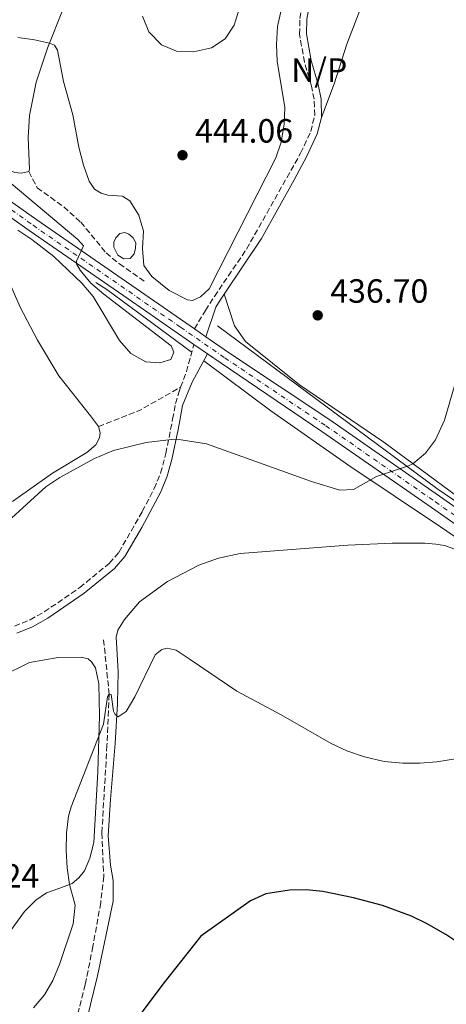
# Model space of a CAD drawing. Units: metres. Extents: x 625086 to 628561, y 4697168 to 4699544.
# Drawn here: x 628225 to 628352, y 4698737 to 4699030 of the extents above; entities that cross this region are included whole.
import ezdxf
from ezdxf.enums import TextEntityAlignment as Align

# ---------------------------------------------------------------- set-up
doc = ezdxf.new("R2010")
doc.units = ezdxf.units.M
doc.header["$MEASUREMENT"] = 0
doc.linetypes.add('DGN Style 3', pattern=[2.435890702152634, 1.739921930109024, -0.6959687720436097])
doc.linetypes.add('DGN Style 4', pattern=[2.7856150101045474, 1.391937544087219, -0.6959687720436097, 0.001739921930109024, -0.6959687720436097])
for name, color, linetype, lineweight in [('Acequia sin especificar', 4, 'Continuous', 0), ('Balsa-alberca', 142, 'Continuous', 0), ('Barranco lineal', 142, 'DGN Style 3', 13), ('Camino', 7, 'DGN Style 3', 0), ('Carretera', 9, 'Continuous', 0), ('Cota de punto acotado terreno', 7, 'Continuous', 0), ('Curva de nivel directora', 30, 'Continuous', 30), ('Curva de nivel intermedia', 30, 'Continuous', 0), ('Eje de carretera', 7, 'DGN Style 4', 0), ('Línea blanca (vial)', 7, 'Continuous', 13), ('Línea de cambio de uso (parcela vista)', 92, 'Continuous', 0), ('Margen derecho', 7, 'Continuous', 0), ('No Pavimentado', 7, 'Continuous', 0), ('Punto acotado terreno (símbolo)', 7, 'Continuous', 0), ('Senda', 7, 'DGN Style 3', 0)]:
    doc.layers.add(name, color=color, linetype=linetype, lineweight=lineweight)
doc.styles.add('Style-Arial', font='arial.ttf')

# ---------------------------------------------------------------- blocks, each defined once
blk = doc.blocks.new('5PATER')
at = {"layer": 'Punto acotado terreno (símbolo)', "linetype": 'Continuous', "lineweight": 0}
h = blk.add_hatch(color=51, dxfattribs=at)
edge = h.paths.add_edge_path()
edge.add_ellipse((0, 0), major_axis=(-0.1095731443231308, -0.1110710700762829), ratio=0.9994222409660317, start_angle=0, end_angle=360)

msp = doc.modelspace()

# ---------------------------------------------------------------- linework, layer by layer
at = {"layer": 'Acequia sin especificar', "color": 4, "linetype": 'Continuous', "lineweight": 0, "extrusion": (-0.1453735360555756, -0.225983506386868, 0.9632227104132225), "elevation": -1152792.41903588, "flags": 128}
msp.add_lwpolyline([(-2013813.010375697, 4134043.284096548), (-2013844.158632961, 4134045.368171733), (-2013848.058697063, 4134045.368171734)], dxfattribs=at)
at = {"layer": 'Acequia sin especificar', "color": 4, "linetype": 'Continuous', "lineweight": 0, "extrusion": (-0.1159125573514709, -0.2506546868933479, 0.9611121198833359), "elevation": -1250214.980604217, "flags": 128}
msp.add_lwpolyline([(-1402034.733411842, 4352703.792626153), (-1401955.237681244, 4352686.62856729), (-1401867.274151796, 4352671.383696445)], dxfattribs=at)
at = {"layer": 'Acequia sin especificar', "color": 4, "linetype": 'Continuous', "lineweight": 0}
msp.add_polyline3d([(628421.54, 4698830.930000001, 429.929999999993), (628389.6200000001, 4698852.289999999, 431.7400000000052), (628350.2000000002, 4698879.279999999, 433.8699999999953), (628323.2100000001, 4698897.350000001, 435.1300000000047), (628299.7400000002, 4698913.779999999, 435.570000000007), (628279.7300000006, 4698928.66, 438.6300000000047)], dxfattribs=at)
at = {"layer": 'Balsa-alberca', "color": 142, "linetype": 'Continuous', "lineweight": 0, "elevation": 438.9900000000052, "flags": 128}
msp.add_lwpolyline([(628252.9699999997, 4698962.470000001), (628252.9800000006, 4698963.949999999), (628253.5899999999, 4698965.32), (628254.7400000002, 4698966.59), (628256.2300000006, 4698966.880000001), (628257.4600000001, 4698966.42), (628258.7300000006, 4698965.25), (628259.5099999999, 4698963.77), (628259.4600000001, 4698962.16), (628259.0700000003, 4698960.49), (628257.8300000001, 4698959.17), (628255.9299999997, 4698959.08), (628254.2000000002, 4698960.130000001), (628252.9699999997, 4698962.470000001)], close=True, dxfattribs=at)
msp.add_lwpolyline([(628252.9699999997, 4698962.470000001), (628252.9800000006, 4698963.949999999), (628253.5899999999, 4698965.32), (628254.7400000002, 4698966.59), (628256.2300000006, 4698966.880000001), (628257.4600000001, 4698966.42), (628258.7300000006, 4698965.25), (628259.5099999999, 4698963.77), (628259.4600000001, 4698962.16), (628259.0700000003, 4698960.49), (628257.8300000001, 4698959.17), (628255.9299999997, 4698959.08), (628254.2000000002, 4698960.130000001), (628252.9699999997, 4698962.470000001)], dxfattribs=at)
at = {"layer": 'Barranco lineal', "color": 142, "linetype": 'DGN Style 3', "lineweight": 13}
msp.add_polyline3d([(628249.9600000001, 4698845.67, 429.9600000000065), (628251.6200000001, 4698829.470000001, 430), (628250.9400000004, 4698814.27, 429.1699999999983), (628249.4400000004, 4698788.180000001, 428.3399999999965), (628250, 4698775.300000001, 427.3399999999965), (628249.0800000001, 4698767.41, 427.1699999999983), (628246.7599999999, 4698754.369999999, 426.9499999999971), (628244.4900000002, 4698743.08, 426.3999999999942), (628238.3700000001, 4698718.980000001, 425)], dxfattribs=at)
at = {"layer": 'Camino', "color": 7, "linetype": 'DGN Style 3', "lineweight": 0, "extrusion": (-0.6088822697914609, 0.1207479615322258, 0.7840167799986241), "elevation": 185183.6956026732, "flags": 128}
msp.add_lwpolyline([(-4731375.459513159, -233189.4044758369), (-4731380.355185153, -233188.3412281115), (-4731388.720628131, -233187.6485061087)], dxfattribs=at)
at = {"layer": 'Camino', "color": 7, "linetype": 'DGN Style 3', "lineweight": 0}
for points in [[(628276.9699999976, 4698938.170000001, 438.449999999997), (628280.2600000001, 4698943.640000001, 439.2299999999959), (628282.9099999988, 4698947.86, 439.3999999999943), (628292.5, 4698961.950000001, 439.0599999999976), (628308.5700000009, 4698990.480000001, 438.1699999999983), (628311.5700000006, 4698996.910000001, 438.1199999999955), (628312.7499999985, 4699001.779999999, 438.1199999999955), (628312.600000001, 4699006.560000001, 438.229999999996), (628311.7800000006, 4699010.45, 438.5099999999948), (628309.7199999975, 4699017.550000001, 438.7299999999959), (628308.2600000004, 4699025.850000001, 439.0099999999947), (628308.3500000018, 4699030.560000002, 439.3899999999995), (628310.14, 4699040.380000001, 439.9700000000012), (628312.82, 4699049.630000001, 440.3500000000058), (628317.3199999994, 4699060.92, 441), (628322.2899999982, 4699074.480000001, 441.3300000000018), (628323.94, 4699077.490000002, 441.2799999999989), (628336.7800000011, 4699095.840000001, 439.2799999999989)], [(628270.4899999979, 4698911.320000002, 435.8899999999995), (628271.3500000007, 4698915.950000001, 436.8300000000018), (628272.4599999993, 4698919.560000001, 437.1100000000007), (628272.8599999994, 4698920.840000002, 437.2200000000012)], [(628223.4299999984, 4698849.7, 432.5099999999948), (628228.0500000007, 4698851.62, 432.4499999999972), (628232.2799999998, 4698853.940000001, 432.3899999999994), (628242.8399999987, 4698861.220000001, 432.0599999999976), (628251.640000001, 4698868.390000001, 432.0599999999976), (628254.4999999997, 4698871.680000001, 432.1699999999984), (628261.44, 4698883.82, 432.8899999999995), (628264.9699999993, 4698890.640000002, 433.3399999999967), (628266.8899999993, 4698895.230000001, 433.8600000000006), (628268.4699999974, 4698901.08, 434.6199999999955), (628270.4899999979, 4698911.320000002, 435.8899999999995)]]:
    msp.add_polyline3d(points, dxfattribs=at)
at = {"layer": 'Carretera', "color": 9, "linetype": 'Continuous', "lineweight": 0}
for points in [[(628202.4200000026, 4698990.180000001, 442.4600000000065), (628230.0599999984, 4698970.640000001, 440.6900000000023), (628276.9699999981, 4698938.17, 438.4499999999971), (628280.3999999993, 4698935.800000001, 438.2899999999936), (628287.1000000024, 4698931.160000001, 437.9700000000012), (628317.2500000006, 4698911.09, 436.4700000000012), (628349.8599999996, 4698888.439999999, 434.3699999999953), (628386.9600000014, 4698862.429999999, 432.1000000000058)], [(628384.5399999986, 4698859, 432.1000000000058), (628347.4600000012, 4698885, 434.3699999999953), (628314.8700000001, 4698907.630000001, 436.4700000000012), (628284.8799999985, 4698927.970000001, 437.9700000000012), (628280.8700000008, 4698930.749999999, 438.1399999999995), (628276.7899999993, 4698933.579999999, 438.3099999999977), (628258.579999997, 4698946.220000002, 439.0800000000018), (628227.8299999977, 4698967.449999999, 440.6900000000023), (628200.23, 4698986.960000002, 442.4600000000065)]]:
    msp.add_polyline3d(points, dxfattribs=at)
at = {"layer": 'Curva de nivel directora', "color": 30, "linetype": 'Continuous', "lineweight": 30, "elevation": 425, "flags": 128}
msp.add_lwpolyline([(628368.4800000006, 4698734.070000002), (628367.3299999994, 4698740.17), (628365.2799999998, 4698744.730000001), (628363.5599999987, 4698747.500000001), (628359.7799999989, 4698751.92), (628355.959999999, 4698755.160000001), (628351.8199999994, 4698757.960000002), (628346.0500000004, 4698761.230000001), (628341.5399999998, 4698763.380000002), (628332.8899999997, 4698766.59), (628324.329999999, 4698768.890000002), (628315.2099999995, 4698770.800000001), (628310.2199999982, 4698771.27), (628305.2200000003, 4698771.16), (628298.1799999997, 4698770.100000001), (628293.6499999989, 4698767.990000002), (628278.919999999, 4698757.420000001), (628267.5499999986, 4698743.2), (628255.5900000005, 4698727.060000001)], dxfattribs=at)
at = {"layer": 'Curva de nivel intermedia', "color": 30, "linetype": 'Continuous', "lineweight": 0, "flags": 128}
for points, elevation in [([(628261.5400000005, 4699031.219999999), (628263.38, 4699026.579999999), (628267.190000001, 4699022.699999998), (628271.6800000014, 4699020.869999998), (628276.6799999994, 4699020.66), (628282.0000000013, 4699021.789999999), (628286.150000002, 4699024.519999998), (628288.8200000008, 4699028.529999998), (628290.3000000005, 4699033.309999999)], 445), ([(628261.9299999994, 4698957.09), (628264.3000000009, 4698953.73), (628269.4300000007, 4698949.65), (628274.88, 4698946.84), (628276.3500000008, 4698946.680000001), (628278.8000000005, 4698947.739999999), (628281.3100000008, 4698950.130000002), (628301.1500000001, 4698989.050000001), (628302.7500000005, 4698993.78), (628303.7200000006, 4698999.079999999), (628303.9100000006, 4699004.08), (628301.5600000013, 4699017.819999999), (628301.4299999995, 4699022.810000001), (628301.7000000001, 4699028.199999999), (628302.7700000006, 4699033.079999999)], 440), ([(628224.4200000009, 4699024.889999999), (628229.4099999998, 4699024.23), (628233.850000001, 4699023.26), (628235.3100000008, 4699022.609999999), (628236.2600000006, 4699021.17), (628238.0100000007, 4699011.78), (628240.74, 4699001.88), (628242.5700000006, 4698992.24), (628243.9400000006, 4698986.9), (628245.6700000007, 4698982.189999999), (628247.2400000021, 4698979.789999997), (628249.2200000002, 4698978.619999999), (628251.2499999997, 4698977.99), (628255.5800000015, 4698977.680000001), (628257.7899999998, 4698976.34), (628260.4100000017, 4698972.05), (628261.8100000009, 4698967.250000001), (628261.5499999993, 4698962.080000001), (628261.9299999994, 4698957.09)], 440), ([(628224.4299999997, 4698967.55), (628228.6299999997, 4698964.83), (628235.180000001, 4698959.720000001), (628243.5100000014, 4698951.77), (628246.7999999995, 4698947.859999998), (628254.6300000015, 4698934.730000001), (628258, 4698930.84), (628262.4700000003, 4698928.380000001), (628266.6600000013, 4698928.109999998), (628269.9900000016, 4698929.050000002), (628270.8800000013, 4698931.210000001), (628270.0499999998, 4698933.109999998), (628250.0000000002, 4698948.470000001), (628246.1800000003, 4698951.789999997), (628242.9400000017, 4698955.63), (628241.8300000007, 4698957.519999999), (628241.9100000011, 4698958.319999998), (628243.980000001, 4698962.880000001), (628242.2799999999, 4698964.779999998), (628222.4800000007, 4698981.41)], 440), ([(628215.7300000006, 4698875.74), (628232.7300000011, 4698891.220000001), (628236.900000002, 4698893.970000001), (628247.2300000008, 4698899.619999998), (628252.8900000004, 4698901.99), (628262.6300000013, 4698904.33), (628270.1799999995, 4698905.289999999), (628273.0200000004, 4698905.199999999), (628280.5400000017, 4698903.999999999), (628311.7600000005, 4698892.73), (628320.2600000009, 4698890.15), (628324.290000001, 4698890.369999999), (628331.1600000019, 4698894.25), (628340.6500000004, 4698897.41), (628342.0000000002, 4698898.05), (628345.7199999996, 4698901.179999999), (628348.7400000016, 4698905.169999998), (628351.4200000016, 4698911.060000001), (628354.5399999997, 4698921.970000001)], 435.0000000000001), ([(628229.0800000011, 4698736.090000001), (628232.3300000011, 4698739.959999999), (628234.8099999999, 4698744.289999999), (628236.8799999997, 4698749.340000001), (628240.9000000008, 4698761.119999997), (628241.5300000011, 4698766.659999998), (628239.7499999997, 4698772.859999999), (628239.0900000003, 4698777.819999999), (628238.8400000001, 4698782.96), (628238.8900000014, 4698788.189999998), (628239.4900000005, 4698793.179999999), (628240.3200000019, 4698795.96), (628249.8900000007, 4698820.52), (628251.110000001, 4698828.689999999), (628251.6200000007, 4698829.470000001), (628252.2100000008, 4698829.329999999), (628252.9300000005, 4698824.38), (628253.4000000021, 4698823.470000001), (628254.2600000005, 4698822.71), (628256.6699999999, 4698824.310000001), (628259.2200000003, 4698828.679999998), (628265.2799999999, 4698841.140000001), (628267.2400000002, 4698842.779999998), (628268.8700000019, 4698843.130000001), (628271.4900000015, 4698842.539999999), (628275.6600000003, 4698839.77), (628289.5600000008, 4698830.390000001), (628302.8100000009, 4698823.32), (628317.6600000013, 4698814.78), (628322.2800000014, 4698812.569999999), (628327.560000001, 4698810.810000001), (628333.3900000004, 4698809.429999999), (628339.0000000007, 4698808.92), (628344.0000000007, 4698808.929999998), (628349.0900000003, 4698809.369999998), (628363.8500000014, 4698811.689999999)], 430)]:
    msp.add_lwpolyline(points, dxfattribs=dict(at, elevation=elevation))
at = {"layer": 'Eje de carretera', "color": 7, "linetype": 'DGN Style 4', "lineweight": 0}
msp.add_polyline3d([(628201.3299999969, 4698988.570000002, 442.4600000000065), (628228.9400000004, 4698969.040000001, 440.6900000000023), (628272.8399999993, 4698938.689999999, 438.5599999999978), (628285.989999999, 4698929.57, 437.9700000000012), (628316.0599999988, 4698909.359999999, 436.4700000000012), (628348.6599999989, 4698886.720000002, 434.3699999999953), (628385.7499999995, 4698860.710000001, 432.100000000006)], dxfattribs=at)
at = {"layer": 'Línea blanca (vial)', "color": 7, "linetype": 'Continuous', "lineweight": 13, "extrusion": (0.03155002981651998, -0.0217998748151993, 0.9992644099919793), "elevation": -82175.97925326799, "flags": 128}
msp.add_lwpolyline([(4223014.351062088, 2152707.357703584), (4223014.351062088, 2152703.185485947)], dxfattribs=at)
at = {"layer": 'Línea blanca (vial)', "color": 7, "linetype": 'Continuous', "lineweight": 13, "extrusion": (0.02811540931241181, -0.01950161968734518, 0.9994144338505253), "elevation": -73534.50316041615, "flags": 128}
msp.add_lwpolyline([(4219122.051038638, 2160627.339803061), (4219122.051038638, 2160622.371483424)], dxfattribs=at)
at = {"layer": 'Línea blanca (vial)', "color": 7, "linetype": 'Continuous', "lineweight": 13}
for points in [[(628008.9200000003, 4698962.130000002, 453.1100000000007), (628018.7100000004, 4698970.040000002, 452.8800000000048), (628046.7799999998, 4698993.25, 452.1600000000037), (628058.0899999999, 4699001.740000002, 451.7599999999948), (628072.7500000005, 4699011.550000002, 451.0899999999967), (628078.8599999992, 4699015.270000001, 450.7799999999989), (628082.9800000008, 4699017.41, 450.4600000000065), (628091.4899999979, 4699021.010000001, 449.8300000000019), (628100.3199999991, 4699023.720000003, 449.2200000000013), (628109.3799999983, 4699025.510000001, 448.6300000000047), (628118.5799999983, 4699026.350000001, 448.0800000000019), (628127.899999999, 4699026.240000002, 447.5599999999978), (628134.5699999988, 4699025.250000001, 447.1199999999955), (628141.0500000007, 4699023.810000001, 446.6600000000035), (628150.5399999992, 4699020.810000002, 445.9299999999931), (628156.6700000003, 4699018.26, 445.4199999999984), (628162.6400000004, 4699015.270000001, 444.8999999999942), (628180.6200000002, 4699004.5, 443.9600000000063), (628202.4200000021, 4698990.180000002, 442.4600000000065), (628230.0599999981, 4698970.640000002, 440.6900000000023), (628276.9699999976, 4698938.170000001, 438.449999999997)], [(628200.2299999995, 4698986.960000004, 442.4600000000065), (628227.8299999973, 4698967.449999999, 440.6900000000023), (628258.5799999966, 4698946.220000002, 439.0800000000017), (628276.7899999989, 4698933.58, 438.3099999999976)], [(628280.3999999987, 4698935.800000002, 438.2899999999936), (628287.1000000021, 4698931.160000001, 437.9700000000012), (628317.2500000001, 4698911.09, 436.4700000000012), (628349.8599999992, 4698888.440000001, 434.3699999999953), (628386.9600000009, 4698862.430000001, 432.100000000006), (628420.6999999988, 4698838.630000002, 430.2100000000065), (628425.5699999993, 4698835.220000001, 430.0399999999936)], [(628280.8700000005, 4698930.75, 438.1399999999995), (628284.879999998, 4698927.970000002, 437.9700000000012), (628314.8699999996, 4698907.630000002, 436.4700000000012), (628347.4600000008, 4698885, 434.3699999999953), (628384.5399999979, 4698859.000000001, 432.100000000006), (628418.2899999992, 4698835.189999999, 430.2100000000065), (628455.9600000009, 4698808.83, 428.8800000000048), (628490.6399999999, 4698785.029999999, 428.0500000000029), (628520.6600000005, 4698763.84, 427.4400000000024), (628527.2399999987, 4698759.24, 427.3800000000047)]]:
    msp.add_polyline3d(points, dxfattribs=at)
at = {"layer": 'Línea de cambio de uso (parcela vista)', "color": 92, "linetype": 'Continuous', "lineweight": 0}
for points in [[(628227.7000000002, 4698984.980000001, 438.7700000000041), (628225.4699999997, 4698984.480000001, 438.7700000000041), (628223.4900000002, 4698984.74, 438.7200000000012), (628221.6399999997, 4698985.529999999, 438.7200000000012), (628215.8600000005, 4698989.550000001, 438.7700000000041), (628187.8499999996, 4699010.210000001, 439.6000000000058), (628177.29, 4699018.91, 440.3800000000047), (628174.7000000002, 4699023.25, 440.7700000000041), (628174.4600000001, 4699026.27, 440.9900000000052), (628174.8700000001, 4699030.52, 441.0399999999936), (628176.5199999996, 4699035.130000001, 441.1499999999942), (628182.0599999997, 4699043.42, 441.1000000000058), (628204.1399999997, 4699069.52, 442.0399999999936), (628213.0499999998, 4699077.76, 442.4900000000052), (628224.8700000001, 4699087.789999999, 442.9799999999959), (628231.3399999999, 4699094.180000001, 443.1499999999942), (628240.6799999997, 4699105.109999999, 443.5399999999936), (628243.3099999997, 4699107.33, 443.5399999999936), (628245.6699999999, 4699108.470000001, 443.5399999999936), (628248.0800000001, 4699109.17, 443.5399999999936), (628250.9400000004, 4699109.480000001, 443.5)], [(628314.75, 4699001.08, 438.1100000000006), (628318.5499999998, 4699011.16, 437.7799999999989), (628322.2999999998, 4699022.880000001, 437.7799999999989), (628326.2699999996, 4699033.26, 437.7799999999989), (628330.8300000001, 4699041.33, 437.7299999999959), (628342.8899999997, 4699058.390000001, 438), (628346.9100000003, 4699065.480000001, 438.1100000000006), (628348.0499999998, 4699067.720000001, 438.1699999999983), (628348.8899999997, 4699070.850000001, 438.2799999999989), (628349.4299999997, 4699074.92, 438.3399999999965), (628345.8399999999, 4699081.980000001, 438.5599999999977), (628338.0800000001, 4699094.130000001, 439.2799999999989)], [(628237.9500000002, 4699033.449999999, 440.429999999993), (628233.25, 4699021.76, 439.9400000000023), (628229.8300000001, 4699011.58, 439.3800000000047), (628227.9100000003, 4699001.730000001, 438.8800000000047), (628227.4500000002, 4698995.100000001, 438.7700000000041), (628227.9299999997, 4698985.74, 438.7200000000012), (628227.7000000002, 4698984.980000001, 438.7700000000041)], [(628221.3499999996, 4698953.25, 436.4799999999959), (628225.1200000001, 4698944.640000001, 436.1999999999971), (628230.2400000002, 4698934.800000001, 435.929999999993), (628236.5800000001, 4698924.24, 435.8099999999977), (628246.04, 4698912.33, 435.320000000007), (628248.4100000003, 4698909.100000001, 435.5899999999965), (628248.9500000002, 4698907.24, 435.5899999999965), (628248.7699999996, 4698905.800000001, 435.5899999999965), (628247.5899999999, 4698903.699999999, 435.4799999999959), (628244.9900000002, 4698901.4, 435.3699999999953), (628234.7800000003, 4698895.27, 434.8699999999953), (628222.8499999996, 4698886.859999999, 434.320000000007)], [(628424.9100000003, 4698874.949999999, 430.929999999993), (628421.3600000005, 4698874.539999999, 430.9600000000065), (628409.9600000001, 4698873.720000001, 431.3500000000058), (628398.4800000006, 4698874.180000001, 431.7299999999959), (628387.5999999996, 4698875.779999999, 431.9499999999971), (628375.9900000002, 4698878.630000001, 432.6199999999953), (628368.4900000002, 4698881.119999999, 433.1199999999953), (628355.3300000001, 4698888.189999999, 434.0599999999977), (628333.3099999997, 4698904.480000001, 435.6100000000006), (628308.25, 4698921.58, 437.1600000000035), (628292.1399999997, 4698934.439999999, 438.4900000000052), (628288.8700000001, 4698939.109999999, 438.7100000000065), (628285.8300000001, 4698948.560000001, 439.3500000000058)], [(628244.9699999997, 4698732.609999999, 425.6999999999971), (628248.0800000001, 4698745.640000001, 426.4799999999959), (628252.7699999996, 4698767.850000001, 426.9799999999959), (628252.79, 4698774.039999999, 427.4199999999983), (628251.9699999997, 4698778.630000001, 427.75), (628251.2699999996, 4698787.350000001, 428.3600000000006), (628251.9699999997, 4698798.09, 429.0800000000018), (628253.4000000004, 4698814.83, 429.6399999999995), (628254.1100000005, 4698826.680000001, 430.1900000000023), (628254.2300000006, 4698836.27, 430.5299999999989), (628253.7000000002, 4698846.49, 430.75), (628254.1299999999, 4698848.52, 431.1399999999995), (628256.1299999999, 4698851.66, 431.1399999999995), (628260.6399999997, 4698856.980000001, 431.4700000000012), (628269, 4698862.970000001, 431.8000000000029), (628278.2400000002, 4698867.82, 431.9700000000012), (628284.1600000003, 4698869.939999999, 432.1300000000047), (628290.6200000001, 4698871.300000001, 432.4100000000035), (628322.5700000003, 4698873.810000001, 433.570000000007), (628335.7599999999, 4698874.439999999, 434.0200000000041), (628345.5499999998, 4698874.369999999, 433.6300000000047), (628348.8300000001, 4698874.07, 433.6300000000047), (628351.3399999999, 4698873.689999999, 433.6300000000047), (628357.5499999998, 4698871.57, 433.4600000000065)], [(628219.4199999999, 4698834.710000001, 431.7400000000052), (628227.8700000001, 4698838.880000001, 431.4100000000035), (628236.4400000004, 4698840.430000001, 431.0800000000018), (628243.29, 4698840.529999999, 430.8000000000029), (628245.3399999999, 4698839.960000001, 430.75), (628246.3399999999, 4698839.07, 430.75), (628247.5599999997, 4698837.279999999, 430.6900000000023), (628248.5499999998, 4698832.59, 430.6900000000023), (628248.6799999997, 4698823.07, 430.3000000000029), (628248.1900000004, 4698806.33, 429.4700000000012), (628247, 4698785.32, 429.0800000000018), (628245.8099999997, 4698780.699999999, 429.1900000000023), (628244.2199999997, 4698776.91, 429.4700000000012), (628242.5599999997, 4698774.779999999, 429.6900000000023), (628240.5499999998, 4698773.17, 429.8000000000029), (628236.6699999999, 4698771.689999999, 430.75), (628232.9900000002, 4698770.33, 430.9100000000035), (628229.7400000002, 4698768.130000001, 431.1900000000023), (628226.4299999997, 4698764.800000001, 431.25), (628220.2000000002, 4698756.16, 430.5800000000018)]]:
    msp.add_polyline3d(points, dxfattribs=at)
at = {"layer": 'Margen derecho', "color": 7, "linetype": 'Continuous', "lineweight": 0}
for points in [[(628314.749999999, 4699001.08, 438.1100000000006), (628314.6700000007, 4699006.570000002, 438.2200000000012), (628313.7600000009, 4699010.939999999, 438.5099999999948), (628311.7100000014, 4699018.010000002, 438.7299999999959), (628310.3099999976, 4699026.010000002, 439.0099999999947), (628310.3900000004, 4699030.350000001, 439.3899999999995), (628312.1400000005, 4699039.910000003, 439.9700000000012), (628314.749999999, 4699048.970000001, 440.3500000000058), (628319.2300000006, 4699060.180000001, 441), (628324.1599999992, 4699073.630000002, 441.3300000000018), (628325.6799999991, 4699076.41, 441.2799999999989), (628338.0799999975, 4699094.130000001, 439.2799999999989)], [(628285.829999998, 4698948.560000002, 439.3500000000059), (628296.8799999988, 4698965.109999999, 438.9299999999931), (628306.6599999998, 4698982.540000001, 438.3399999999965), (628310.3900000004, 4698989.540000002, 438.1699999999983), (628313.5100000007, 4698996.230000002, 438.1199999999955), (628314.749999999, 4699001.08, 438.1100000000006)], [(628285.829999998, 4698948.560000002, 439.3500000000059), (628284.6200000009, 4698946.74, 439.3999999999943), (628283.3200000002, 4698944.670000001, 439.3099999999978), (628280.3999999987, 4698935.800000002, 438.2899999999936)], [(628224.129999998, 4698847.640000002, 432.5099999999948), (628228.7500000005, 4698849.550000001, 432.4499999999972), (628233.3799999994, 4698852.070000002, 432.3899999999994), (628244.1399999995, 4698859.49, 432.0599999999976), (628253.1499999973, 4698866.830000001, 432.0599999999976), (628256.2699999999, 4698870.42, 432.1699999999984), (628261.3099999981, 4698879.050000001, 432.6699999999983), (628266.9299999995, 4698889.730000001, 433.3399999999967), (628268.8599999985, 4698894.310000002, 433.8399999999965), (628270.289999999, 4698899.310000002, 434.4600000000065), (628272.0899999982, 4698908.250000001, 435.5599999999976), (628272.6200000002, 4698910.91, 435.8899999999995), (628273.4499999996, 4698915.430000001, 436.8300000000018), (628276.2500000002, 4698922.300000001, 437.7700000000042), (628280.8700000005, 4698930.75, 438.1399999999995)]]:
    msp.add_polyline3d(points, dxfattribs=at)
at = {"layer": 'Senda', "color": 7, "linetype": 'DGN Style 3', "lineweight": 0, "extrusion": (-0.1004245550449773, 0.07136264973748288, 0.9923821244694322), "elevation": 272667.3089492042, "flags": 128}
msp.add_lwpolyline([(-4194222.360111958, -2192850.728398141), (-4194233.367589301, -2192843.504248188), (-4194246.092670732, -2192837.497651597)], dxfattribs=at)
at = {"layer": 'Senda', "color": 7, "linetype": 'DGN Style 3', "lineweight": 0}
msp.add_polyline3d([(628227.6999999998, 4698984.980000001, 438.7700000000042), (628230.1999999988, 4698980.210000004, 438.7100000000063), (628238.089999999, 4698974.49, 438.8800000000047), (628243.1400000005, 4698969.960000002, 439.050000000003), (628250.6700000007, 4698960.84, 439.3800000000048), (628254.6299999993, 4698957.51, 439.3800000000048), (628262.3299999973, 4698952.150000002, 439.050000000003)], dxfattribs=at)

# ---------------------------------------------------------------- block references
at = {"layer": 'Punto acotado terreno (símbolo)', "color": 7, "linetype": 'Continuous', "lineweight": 0, "xscale": 10, "yscale": 10, "zscale": 10}
for p in [(628273.4200000004, 4698989.870000001, 444.0599999999977), (628313.6499999971, 4698942.210000002, 436.6999999999976)]:
    msp.add_blockref('5PATER', p, dxfattribs=at)

# ---------------------------------------------------------------- texts
at = {"layer": 'Cota de punto acotado terreno', "color": 7, "linetype": 'Continuous', "lineweight": 0, "style": 'Style-Arial'}
for s, p in [('444.06', (628277.1700000016, 4698993.619999998, 444.0599999999977)), ('436.70', (628317.3999999982, 4698945.96, 436.6999999999971)), ('430.24', (628201.6499999993, 4698771.899999999, 430.2400000000052))]:
    msp.add_text(s, height=7.000000000000002, dxfattribs=at).set_placement(p)
at = {"layer": 'No Pavimentado', "color": 7, "linetype": 'Continuous', "lineweight": 0, "style": 'Style-Arial'}
msp.add_text('N/P', height=7.000000000000002, dxfattribs=at).set_placement((628314.0918769871, 4699015.20001, 438.6499999999942), align=Align.MIDDLE_CENTER)

doc.saveas('drawing.dxf')
